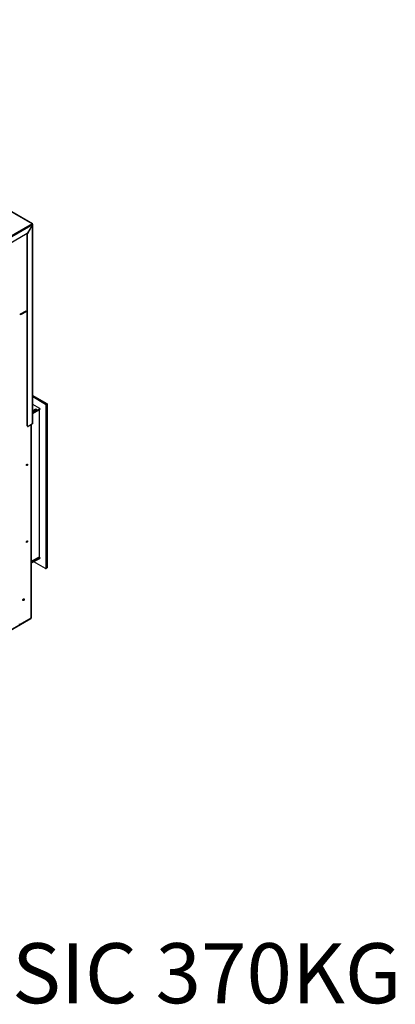
# Model space of a CAD drawing. Units: millimetres. Extents: x 1 to 316, y -2 to 421.
# Drawn here: x 266 to 316, y -2 to 129 of the extents above; entities that cross this region are included whole.
import ezdxf

# ---------------------------------------------------------------- set-up
doc = ezdxf.new("R2010")
doc.units = ezdxf.units.MM
for name, color, linetype in [('Default', 7, 'Continuous'), ('PL_03_01_03_D', 7, 'Continuous'), ('PL_03_01_05_DRZI', 7, 'Continuous'), ('PL_1000H_03_01_0', 7, 'Continuous'), ('PL_13002D_19_08_', 7, 'Continuous'), ('PL_1300_07_02_02', 7, 'Continuous'), ('PL_1300H_07_02_0', 7, 'Continuous'), ('PL_1300H_19_07_0', 7, 'Continuous'), ('PL_H_07_02_03_VY', 7, 'Continuous')]:
    doc.layers.add(name, color=color, linetype=linetype)

# ---------------------------------------------------------------- blocks, each defined once
blk = doc.blocks.new('SE4')
at = {"layer": 'PL_03_01_03_D', "color": 7, "linetype": 'Continuous'}
for q in [(254.81, 90.62), (254.1, 90.1)]:
    blk.add_line((254.81, 90.51), q, dxfattribs=at)
at = {"layer": 'PL_03_01_05_DRZI', "color": 7, "linetype": 'Continuous'}
blk.add_ellipse((254.37, 52.18), major_axis=(-0.0517, -0.0895), ratio=0.57735, start_param=0.994888, end_param=2.146705, dxfattribs=at)
at = {"layer": 'PL_1000H_03_01_0', "color": 7, "linetype": 'Continuous'}
for p, q in [((254.1, 90.21), (254.85, 90.64)), ((254.85, 90.64), (254.85, 90.5)), ((254.85, 90.5), (254.1, 90.07)), ((254.1, 90.07), (254.1, 90.21)), ((254.81, 90.52), (254.85, 90.5)), ((255.48, 49.7), (255.48, 75.44)), ((255.56, 49.81), (255.56, 75.49)), ((254.02, 48.86), (255.48, 49.7))]:
    blk.add_line(p, q, dxfattribs=at)
for centre, major_axis in [((254.95, 70.11), (-0.0562, -0.0974)), ((254.95, 59.87), (-0.0562, -0.0974)), ((254.48, 52.12), (-0.069, -0.119))]:
    blk.add_ellipse(centre, major_axis=major_axis, ratio=0.57735, dxfattribs=at)
for centre, major_axis, start_param, end_param in [((254.85, 70.18), (-0.0562, -0.0974), 1.230959, 1.910633), ((254.85, 59.93), (-0.0562, -0.0974), 1.230959, 1.910633), ((254.37, 52.18), (0.069, 0.119), 4.022614, 5.402164), ((254.02, 48.98), (0.075, 0.13), 2.356194, 3.926991), ((255.29, 49.81), (-0.275, 0), 2.356194, 3.141593)]:
    blk.add_ellipse(centre, major_axis=major_axis, ratio=0.57735, start_param=start_param, end_param=end_param, dxfattribs=at)
at = {"layer": 'PL_13002D_19_08_', "color": 7, "linetype": 'Continuous'}
for p, q in [((255.45, 49.64), (250.82, 46.97)), ((255.45, 49.56), (250.82, 46.89)), ((255.45, 49.56), (255.45, 49.64)), ((255.52, 49.66), (255.52, 49.73))]:
    blk.add_line(p, q, dxfattribs=at)
for centre, end_param in [((255.27, 49.74), 3.039706), ((255.27, 49.66), 3.141593)]:
    blk.add_ellipse(centre, major_axis=(-0.25, 0), ratio=0.57735, start_param=2.356194, end_param=end_param, dxfattribs=at)
at = {"layer": 'PL_1300_07_02_02', "color": 7, "linetype": 'Continuous'}
for p, q in [((256.64, 77.6), (255.72, 78.13)), ((255.72, 77.07), (256.64, 77.6)), ((255.72, 76.95), (256.64, 77.48)), ((256.25, 77.47), (255.81, 77.21)), ((256.23, 77.48), (256.25, 77.47)), ((256.64, 77.6), (256.64, 77.48)), ((255.81, 77.21), (255.72, 77.26)), ((255.56, 57.14), (256.64, 57.76)), ((256.64, 57.76), (256.55, 57.81)), ((256.64, 57.76), (256.64, 57.64)), ((255.56, 57.02), (256.64, 57.64)), ((255.81, 57.37), (255.8, 57.38)), ((256.25, 57.63), (255.81, 57.37)), ((256.24, 57.63), (256.25, 57.63))]:
    blk.add_line(p, q, dxfattribs=at)
at = {"layer": 'PL_1300H_07_02_0', "color": 7, "linetype": 'Continuous'}
for p, q in [((255.72, 79.35), (257.58, 78.28)), ((255.72, 79.19), (257.43, 78.2)), ((257.43, 78.2), (257.58, 78.28)), ((257.61, 78.22), (257.47, 78.14)), ((257.47, 78.14), (257.47, 56.3)), ((257.61, 78.22), (257.61, 56.38)), ((257.43, 56.28), (255.86, 57.19)), ((257.46, 56.28), (257.6, 56.36)), ((257.47, 56.3), (257.61, 56.38))]:
    blk.add_line(p, q, dxfattribs=at)
for centre, major_axis, start_param, end_param in [((257.43, 78.16), (0.025, -0.0433), 0.785398, 2.356194), ((257.58, 78.24), (-0.025, 0.0433), 3.926991, 5.497787), ((257.43, 56.32), (-0.025, 0.0433), 2.356194, 3.926991), ((257.58, 56.4), (-0.025, 0.0433), 3.141593, 3.926991)]:
    blk.add_ellipse(centre, major_axis=major_axis, ratio=0.57735, start_param=start_param, end_param=end_param, dxfattribs=at)
at = {"layer": 'PL_1300H_19_07_0', "color": 7, "linetype": 'Continuous'}
for p, q in [((255.62, 102.22), (208.53, 129.41)), ((255.67, 102.23), (208.58, 129.42)), ((255.62, 102.22), (250.71, 99.39)), ((255.66, 102.08), (250.82, 99.28)), ((255.66, 102.08), (254.99, 100.92)), ((255.7, 102.06), (255.02, 100.9)), ((255.7, 102.18), (255.66, 102.16)), ((255.7, 102.06), (255.66, 102.08)), ((255.7, 75.56), (255.7, 102.06)), ((255.72, 75.61), (255.72, 102.12)), ((254.99, 100.92), (251.49, 98.9)), ((255.02, 100.9), (254.99, 100.92)), ((254.99, 75.28), (254.99, 100.92)), ((255.02, 75.26), (255.02, 100.9)), ((254.99, 75.28), (255.02, 75.26)), ((255.01, 75.23), (255.04, 75.21)), ((255.7, 75.56), (255.09, 75.22))]:
    blk.add_line(p, q, dxfattribs=at)
for centre, radius, start, end in [((255.49, 102.11), 0.174, 348.8121, 38.9837), ((255.61, 102.12), 0.0645, 320.7013, 39.2987), ((255.65, 102.12), 0.0789, 309.1016, 50.8984)]:
    blk.add_arc(centre, radius, start, end, dxfattribs=at)
for centre, major_axis, end_param in [((255.62, 102.14), (-0.05, -0.0866), 3.926991), ((255.06, 75.32), (0.05, 0.0866), 3.141593), ((255.09, 75.3), (0.05, 0.0866), 3.926991), ((255.62, 75.61), (-0.1, 0), 3.141593)]:
    blk.add_ellipse(centre, major_axis=major_axis, ratio=0.57735, start_param=2.356194, end_param=end_param, dxfattribs=at)
at = {"layer": 'PL_H_07_02_03_VY', "color": 7, "linetype": 'Continuous'}
for p, q in [((255.72, 77.32), (256.13, 77.55)), ((255.81, 77.24), (256.23, 77.49)), ((256.13, 77.55), (256.23, 77.49)), ((256.23, 77.49), (256.23, 77.46)), ((256.55, 77.43), (256.55, 57.81)), ((255.72, 77.29), (255.81, 77.24)), ((255.81, 77.21), (255.81, 77.24)), ((256.55, 57.81), (256.23, 57.63)), ((255.81, 57.38), (255.56, 57.24)), ((255.81, 57.37), (255.81, 57.38)), ((256.23, 57.63), (256.23, 57.62))]:
    blk.add_line(p, q, dxfattribs=at)

msp = doc.modelspace()

# ---------------------------------------------------------------- block references
at = {"layer": 'Default'}
msp.add_blockref('SE4', (11.9977, 0), dxfattribs=at)

# ---------------------------------------------------------------- texts
at = {"layer": 'Default', "insert": (235.4446, -4.3133), "char_height": 8, "width": 236.177105, "attachment_point": 5}
msp.add_mtext('{\\fSolid Edge ISO|b1||i0||c0|p34;\\C7;\\H8.;\\W1.;ARGENTO 1350 DH BASIC 370KG\\P}{\\fSolid Edge ISO|b1||i0||c0|p34;\\C7;\\H8.;\\W1.;\\P}', dxfattribs=at)

doc.saveas('drawing.dxf')
